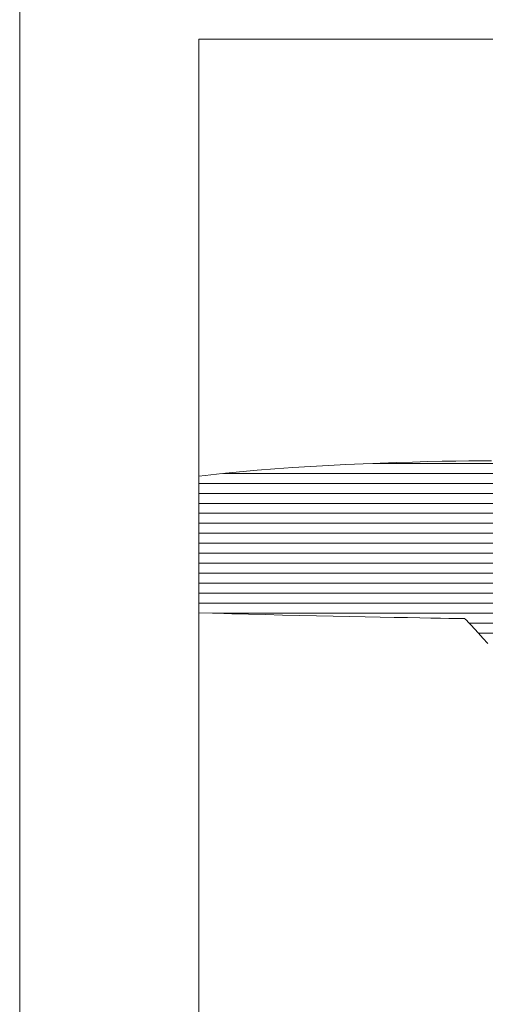
# Model space of a CAD drawing. Units: millimetres. Extents: x -6106 to 7864, y -4931 to 5143.
# Drawn here: x 2501 to 2650, y -4266 to -3951 of the extents above; entities that cross this region are included whole.
import ezdxf

# ---------------------------------------------------------------- set-up
doc = ezdxf.new("R2010")
doc.units = ezdxf.units.MM
doc.header["$LTSCALE"] = 30
doc.layers.add('F-1ﾚｲﾔ', color=7, linetype='Continuous')
doc.layers.add('F-5ﾚｲﾔ', color=7, linetype='Continuous')

msp = doc.modelspace()

# ---------------------------------------------------------------- linework, layer by layer
at = {"layer": 'F-1ﾚｲﾔ', "color": 7, "linetype": 'Continuous', "lineweight": 9}
for p, q in [((2558.53, -3957.53), (2558.53, -4875.99)), ((3857.5, -3957.53), (2558.53, -3957.53)), ((3857.5, -3957.53), (2558.53, -3957.53)), ((2558.53, -3957.53), (2558.53, -4878.48)), ((2577.11, -4095.16), (2582.79, -4094.71)), ((2577.11, -4095.16), (2582.79, -4094.71)), ((2582.79, -4094.71), (2588.49, -4094.31)), ((2582.79, -4094.71), (2588.49, -4094.31)), ((2588.49, -4094.31), (2594.18, -4093.95)), ((2588.49, -4094.31), (2594.18, -4093.95)), ((2594.18, -4093.95), (2599.85, -4093.63)), ((2594.18, -4093.95), (2599.85, -4093.63)), ((2599.85, -4093.63), (2605.45, -4093.34)), ((2599.85, -4093.63), (2605.45, -4093.34)), ((2605.45, -4093.34), (2610.96, -4093.09)), ((2605.45, -4093.34), (2610.96, -4093.09)), ((2610.96, -4093.09), (2616.36, -4092.88)), ((2610.96, -4093.09), (2616.36, -4092.88)), ((2616.36, -4092.88), (2621.61, -4092.69)), ((2616.36, -4092.88), (2621.61, -4092.69)), ((2621.61, -4092.69), (2626.69, -4092.54)), ((2621.61, -4092.69), (2626.69, -4092.54)), ((2626.69, -4092.54), (2631.57, -4092.41)), ((2626.69, -4092.54), (2631.57, -4092.41)), ((2631.57, -4092.41), (2636.21, -4092.31)), ((2631.57, -4092.41), (2636.21, -4092.31)), ((2636.21, -4092.31), (2640.6, -4092.23)), ((2636.21, -4092.31), (2640.6, -4092.23)), ((2640.6, -4092.23), (2644.7, -4092.17)), ((2640.6, -4092.23), (2644.7, -4092.17)), ((2644.7, -4092.17), (2648.49, -4092.13)), ((2644.7, -4092.17), (2648.49, -4092.13)), ((2648.49, -4092.13), (2651.93, -4092.11)), ((2648.49, -4092.13), (2651.93, -4092.11)), ((2558.53, -4097.04), (2560.51, -4096.79)), ((2558.53, -4097.04), (2560.51, -4096.79)), ((2560.51, -4096.79), (2565.94, -4096.2)), ((2560.51, -4096.79), (2565.94, -4096.2)), ((2565.94, -4096.2), (2571.49, -4095.66)), ((2565.94, -4096.2), (2571.49, -4095.66)), ((2571.49, -4095.66), (2577.11, -4095.16)), ((2571.49, -4095.66), (2577.11, -4095.16)), ((2563.76, -4140.83), (2558.53, -4140.68)), ((2563.76, -4140.83), (2558.53, -4140.68)), ((2569, -4140.97), (2563.76, -4140.83)), ((2569, -4140.97), (2563.76, -4140.83)), ((2574.36, -4141.11), (2569, -4140.97)), ((2574.36, -4141.11), (2569, -4140.97)), ((2579.79, -4141.24), (2574.36, -4141.11)), ((2579.79, -4141.24), (2574.36, -4141.11)), ((2585.25, -4141.37), (2579.79, -4141.24)), ((2585.25, -4141.37), (2579.79, -4141.24)), ((2590.7, -4141.5), (2585.25, -4141.37)), ((2590.7, -4141.5), (2585.25, -4141.37)), ((2596.1, -4141.61), (2590.7, -4141.5)), ((2596.1, -4141.61), (2590.7, -4141.5)), ((2601.41, -4141.73), (2596.1, -4141.61)), ((2601.41, -4141.73), (2596.1, -4141.61)), ((2606.59, -4141.84), (2601.41, -4141.73)), ((2606.59, -4141.84), (2601.41, -4141.73)), ((2611.59, -4141.94), (2606.59, -4141.84)), ((2611.59, -4141.94), (2606.59, -4141.84)), ((2616.38, -4142.03), (2611.59, -4141.94)), ((2616.38, -4142.03), (2611.59, -4141.94)), ((2620.91, -4142.12), (2616.38, -4142.03)), ((2620.91, -4142.12), (2616.38, -4142.03)), ((2625.15, -4142.2), (2620.91, -4142.12)), ((2625.15, -4142.2), (2620.91, -4142.12)), ((2629.05, -4142.27), (2625.15, -4142.2)), ((2629.05, -4142.27), (2625.15, -4142.2)), ((2632.57, -4142.34), (2629.05, -4142.27)), ((2632.57, -4142.34), (2629.05, -4142.27)), ((2635.66, -4142.39), (2632.57, -4142.34)), ((2635.66, -4142.39), (2632.57, -4142.34)), ((2638.3, -4142.44), (2635.66, -4142.39)), ((2638.3, -4142.44), (2635.66, -4142.39)), ((2640.44, -4142.47), (2638.3, -4142.44)), ((2640.44, -4142.47), (2638.3, -4142.44)), ((2642.03, -4142.5), (2640.44, -4142.47)), ((2642.03, -4142.5), (2640.44, -4142.47)), ((2643.04, -4142.52), (2642.03, -4142.5)), ((2643.04, -4142.52), (2642.03, -4142.5)), ((2643.42, -4142.52), (2643.04, -4142.52)), ((2643.42, -4142.52), (2643.04, -4142.52)), ((2643.54, -4142.65), (2643.42, -4142.52)), ((2643.54, -4142.65), (2643.42, -4142.52)), ((2643.92, -4143.06), (2643.54, -4142.65)), ((2643.92, -4143.06), (2643.54, -4142.65)), ((2644.56, -4143.74), (2643.92, -4143.06)), ((2644.56, -4143.74), (2643.92, -4143.06)), ((2645.42, -4144.66), (2644.56, -4143.74)), ((2645.42, -4144.66), (2644.56, -4143.74)), ((2646.5, -4145.81), (2645.42, -4144.66)), ((2646.5, -4145.81), (2645.42, -4144.66)), ((2647.76, -4147.17), (2646.5, -4145.81)), ((2647.76, -4147.17), (2646.5, -4145.81)), ((2649.21, -4148.71), (2647.76, -4147.17)), ((2649.21, -4148.71), (2647.76, -4147.17)), ((2650.81, -4150.42), (2649.21, -4148.71)), ((2650.81, -4150.42), (2649.21, -4148.71))]:
    msp.add_line(p, q, dxfattribs=at)
at = {"layer": 'F-1ﾚｲﾔ', "color": 2, "linetype": 'Continuous', "lineweight": 9}
for p, q in [((3857.5, -3957.53), (2558.53, -3957.53)), ((2558.53, -3957.53), (2558.53, -4875.99))]:
    msp.add_line(p, q, dxfattribs=at)
at = {"layer": 'F-1ﾚｲﾔ', "color": 7, "linetype": 'Continuous', "lineweight": 20}
for p, q in [((2614.04, -4092.97), (2664.61, -4092.97)), ((2566.36, -4096.16), (2678.21, -4096.16)), ((2558.53, -4099.35), (2688.39, -4099.35)), ((2558.53, -4102.54), (2697.31, -4102.54)), ((2558.53, -4105.73), (2705.51, -4105.73)), ((2558.53, -4108.91), (2713.27, -4108.91)), ((2558.53, -4112.1), (2720.67, -4112.1)), ((2558.53, -4115.29), (2727.78, -4115.29)), ((2558.53, -4118.48), (2734.66, -4118.48)), ((2558.53, -4121.67), (2741.34, -4121.67)), ((2558.53, -4124.86), (2747.83, -4124.86)), ((2558.53, -4128.05), (2754.16, -4128.05)), ((2558.53, -4131.23), (2760.31, -4131.23)), ((2558.53, -4134.42), (2766.32, -4134.42)), ((2558.53, -4137.61), (2772.14, -4137.61)), ((2562.83, -4140.8), (2777.8, -4140.8)), ((2644.79, -4143.99), (2783.24, -4143.99)), ((2647.77, -4147.18), (2788.46, -4147.18))]:
    msp.add_line(p, q, dxfattribs=at)
at = {"layer": 'F-5ﾚｲﾔ', "color": 7, "linetype": 'Continuous', "lineweight": 9}
msp.add_line((2501.26, -3784.81), (2501.26, -4930.74), dxfattribs=at)

doc.saveas('drawing.dxf')
